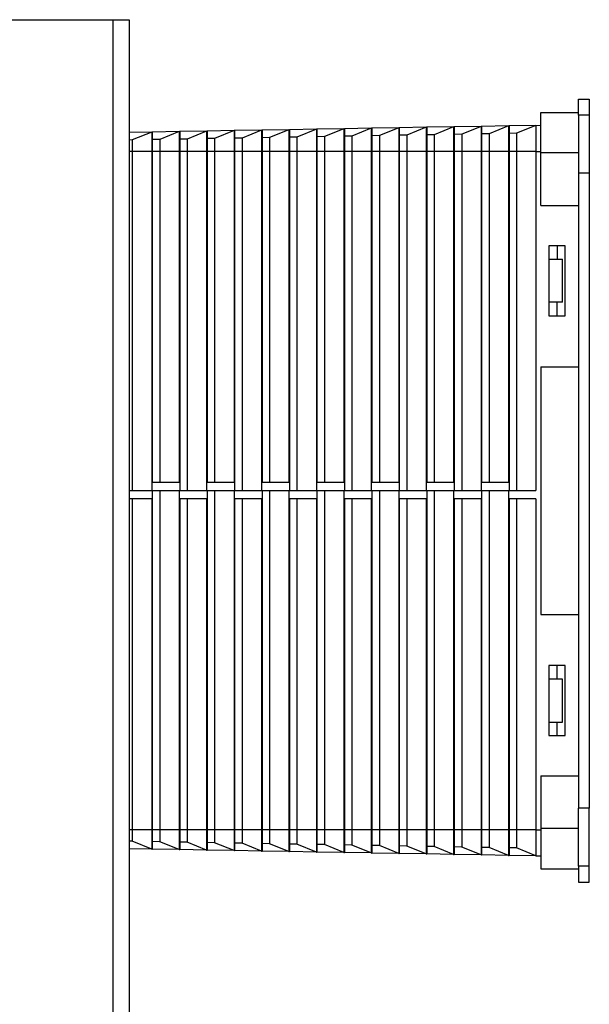
# Model space of a CAD drawing. Units: millimetres. Extents: x 3697.89 to 3700.61, y 1845.36 to 1846.46.
# Drawn here: x 3700.32 to 3700.43, y 1846.28 to 1846.46 of the extents above; entities that cross this region are included whole.
import ezdxf

# ---------------------------------------------------------------- set-up
doc = ezdxf.new("R2010")
doc.units = ezdxf.units.MM
doc.layers.add('SANINDUSA', color=3, linetype='Continuous')

msp = doc.modelspace()

# ---------------------------------------------------------------- linework, layer by layer
at = {"layer": 'SANINDUSA'}
for p, q in [((3700.314382983157, 1846.463024883126), (3700.338382983157, 1846.463024883126)), ((3700.338382983157, 1846.463024883126), (3700.338382983157, 1845.403024883126)), ((3700.338382983157, 1846.463024883126), (3700.341382983156, 1846.463024883126)), ((3700.341382983156, 1846.463024883126), (3700.341382983156, 1845.403024883126)), ((3700.424882983156, 1846.448274883126), (3700.426882983156, 1846.448274883126)), ((3700.424882983156, 1846.445274883126), (3700.424882983156, 1846.448274883126)), ((3700.426882983156, 1846.448274883126), (3700.426882983156, 1846.445274883126)), ((3700.417882983156, 1846.445774883126), (3700.424882983156, 1846.445774883126)), ((3700.417882983156, 1846.438274883126), (3700.417882983156, 1846.445774883126)), ((3700.426882983156, 1846.445274883126), (3700.424882983156, 1846.445274883126)), ((3700.424882983156, 1846.445274883126), (3700.424882983156, 1846.434524883126)), ((3700.426882983156, 1846.445274883126), (3700.426882983156, 1846.434524883126)), ((3700.376176769118, 1846.442674712998), (3700.371176769119, 1846.442587437673)), ((3700.376176769118, 1846.442674712998), (3700.372576708197, 1846.441211660441)), ((3700.376176769118, 1846.442674712998), (3700.376275992363, 1846.442676444946)), ((3700.376176769118, 1846.442674712998), (3700.376176769118, 1846.438524883126)), ((3700.381275992363, 1846.44276372027), (3700.376275992363, 1846.442676444946)), ((3700.376275992363, 1846.442676444946), (3700.376275992363, 1846.438524883126)), ((3700.381275992363, 1846.44276372027), (3700.377675931441, 1846.441300667714)), ((3700.381275992363, 1846.44276372027), (3700.381375215609, 1846.442765452218)), ((3700.381275992363, 1846.44276372027), (3700.381275992363, 1846.438524883126)), ((3700.38637521561, 1846.442852727543), (3700.381375215609, 1846.442765452218)), ((3700.381375215609, 1846.442765452218), (3700.381375215609, 1846.438524883126)), ((3700.38637521561, 1846.442852727543), (3700.382775154687, 1846.441389674987)), ((3700.38637521561, 1846.442852727543), (3700.386474438854, 1846.442854459491)), ((3700.38637521561, 1846.442852727543), (3700.38637521561, 1846.438524883126)), ((3700.391474438854, 1846.442941734816), (3700.386474438854, 1846.442854459491)), ((3700.386474438854, 1846.442854459491), (3700.386474438854, 1846.438524883126)), ((3700.391474438854, 1846.442941734816), (3700.387874377933, 1846.44147868226)), ((3700.391474438854, 1846.442941734816), (3700.3915736621, 1846.442943466764)), ((3700.391474438854, 1846.442941734816), (3700.391474438854, 1846.438524883126)), ((3700.3965736621, 1846.443030742089), (3700.3915736621, 1846.442943466764)), ((3700.3915736621, 1846.442943466764), (3700.3915736621, 1846.438524883126)), ((3700.3965736621, 1846.443030742089), (3700.392973601178, 1846.441567689532)), ((3700.3965736621, 1846.443030742089), (3700.396672885345, 1846.443032474037)), ((3700.3965736621, 1846.443030742089), (3700.3965736621, 1846.438524883126)), ((3700.401672885345, 1846.443119749362), (3700.396672885345, 1846.443032474037)), ((3700.396672885345, 1846.443032474037), (3700.396672885345, 1846.438524883126)), ((3700.401672885345, 1846.443119749362), (3700.398072824423, 1846.441656696805)), ((3700.401672885345, 1846.443119749362), (3700.40177210859, 1846.44312148131)), ((3700.401672885345, 1846.443119749362), (3700.401672885345, 1846.438524883126)), ((3700.40677210859, 1846.443208756634), (3700.40177210859, 1846.44312148131)), ((3700.40177210859, 1846.44312148131), (3700.40177210859, 1846.438524883126)), ((3700.40677210859, 1846.443208756634), (3700.403172047668, 1846.441745704078)), ((3700.40677210859, 1846.443208756634), (3700.406871331836, 1846.443210488583)), ((3700.40677210859, 1846.443208756634), (3700.40677210859, 1846.438524883126)), ((3700.411871331836, 1846.443297763907), (3700.406871331836, 1846.443210488583)), ((3700.406871331836, 1846.443210488583), (3700.406871331836, 1846.438524883126)), ((3700.411871331836, 1846.443297763907), (3700.408271270914, 1846.441834711351)), ((3700.411871331836, 1846.443297763907), (3700.411970555081, 1846.443299495856)), ((3700.411871331836, 1846.443297763907), (3700.411871331836, 1846.438524883126)), ((3700.416970555081, 1846.44338677118), (3700.411970555081, 1846.443299495856)), ((3700.411970555081, 1846.443299495856), (3700.411970555081, 1846.438524883126)), ((3700.416970555081, 1846.44338677118), (3700.413370494159, 1846.441923718623)), ((3700.416970555081, 1846.44338677118), (3700.417882983156, 1846.443402697671)), ((3700.416970555081, 1846.44338677118), (3700.416970555081, 1846.438524883126)), ((3700.345581429647, 1846.442140669361), (3700.341382983156, 1846.442067385204)), ((3700.345581429647, 1846.442140669361), (3700.341981368725, 1846.440677616804)), ((3700.345581429647, 1846.442140669361), (3700.345680652892, 1846.442142401309)), ((3700.345581429647, 1846.442140669361), (3700.345581429647, 1846.438524883126)), ((3700.350680652892, 1846.442229676633), (3700.345680652892, 1846.442142401309)), ((3700.345680652892, 1846.442142401309), (3700.345680652892, 1846.438524883126)), ((3700.350680652892, 1846.442229676633), (3700.34708059197, 1846.440766624077)), ((3700.350680652892, 1846.442229676633), (3700.350779876137, 1846.442231408581)), ((3700.350680652892, 1846.442229676633), (3700.350680652892, 1846.438524883126)), ((3700.355779876137, 1846.442318683906), (3700.350779876137, 1846.442231408581)), ((3700.350779876137, 1846.442231408581), (3700.350779876137, 1846.438524883126)), ((3700.352179815215, 1846.44085563135), (3700.350779876137, 1846.440831195322)), ((3700.355779876137, 1846.442318683906), (3700.352179815215, 1846.44085563135)), ((3700.352179815215, 1846.44085563135), (3700.352179815215, 1846.438524883126)), ((3700.355779876137, 1846.442318683906), (3700.355879099383, 1846.442320415854)), ((3700.355779876137, 1846.442318683906), (3700.355779876137, 1846.438524883126)), ((3700.360879099383, 1846.442407691179), (3700.355879099383, 1846.442320415854)), ((3700.355879099383, 1846.442320415854), (3700.355879099383, 1846.438524883126)), ((3700.357279038461, 1846.440944638622), (3700.355879099383, 1846.440920202595)), ((3700.360879099383, 1846.442407691179), (3700.357279038461, 1846.440944638622)), ((3700.357279038461, 1846.440944638622), (3700.357279038461, 1846.438524883126)), ((3700.360879099383, 1846.442407691179), (3700.360978322628, 1846.442409423127)), ((3700.360879099383, 1846.442407691179), (3700.360879099383, 1846.438524883126)), ((3700.365978322628, 1846.442496698452), (3700.360978322628, 1846.442409423127)), ((3700.360978322628, 1846.442409423127), (3700.360978322628, 1846.438524883126)), ((3700.362378261706, 1846.441033645895), (3700.360978322628, 1846.441009209868)), ((3700.365978322628, 1846.442496698452), (3700.362378261706, 1846.441033645895)), ((3700.362378261706, 1846.441033645895), (3700.362378261706, 1846.438524883126)), ((3700.365978322628, 1846.442496698452), (3700.366077545873, 1846.4424984304)), ((3700.365978322628, 1846.442496698452), (3700.365978322628, 1846.438524883126)), ((3700.371077545873, 1846.442585705725), (3700.366077545873, 1846.4424984304)), ((3700.366077545873, 1846.4424984304), (3700.366077545873, 1846.438524883126)), ((3700.367477484951, 1846.441122653168), (3700.366077545873, 1846.441098217141)), ((3700.371077545873, 1846.442585705725), (3700.367477484951, 1846.441122653168)), ((3700.367477484951, 1846.441122653168), (3700.367477484951, 1846.438524883126)), ((3700.371077545873, 1846.442585705725), (3700.371176769119, 1846.442587437673)), ((3700.371077545873, 1846.442585705725), (3700.371077545873, 1846.438524883126)), ((3700.371176769119, 1846.442587437673), (3700.371176769119, 1846.438524883126)), ((3700.372576708197, 1846.441211660441), (3700.371176769119, 1846.441187224414)), ((3700.372576708197, 1846.441211660441), (3700.372576708197, 1846.438524883126)), ((3700.377675931441, 1846.441300667714), (3700.376275992363, 1846.441276231686)), ((3700.377675931441, 1846.441300667714), (3700.377675931441, 1846.438524883126)), ((3700.382775154687, 1846.441389674987), (3700.381375215609, 1846.441365238959)), ((3700.382775154687, 1846.441389674987), (3700.382775154687, 1846.438524883126)), ((3700.387874377933, 1846.44147868226), (3700.386474438854, 1846.441454246232)), ((3700.387874377933, 1846.44147868226), (3700.387874377933, 1846.438524883126)), ((3700.392973601178, 1846.441567689532), (3700.3915736621, 1846.441543253505)), ((3700.392973601178, 1846.441567689532), (3700.392973601178, 1846.438524883126)), ((3700.398072824423, 1846.441656696805), (3700.396672885345, 1846.441632260778)), ((3700.398072824423, 1846.441656696805), (3700.398072824423, 1846.438524883126)), ((3700.403172047668, 1846.441745704078), (3700.40177210859, 1846.441721268051)), ((3700.403172047668, 1846.441745704078), (3700.403172047668, 1846.438524883126)), ((3700.408271270914, 1846.441834711351), (3700.406871331836, 1846.441810275323)), ((3700.408271270914, 1846.441834711351), (3700.408271270914, 1846.438524883126)), ((3700.413370494159, 1846.441923718623), (3700.411970555081, 1846.441899282596)), ((3700.413370494159, 1846.441923718623), (3700.413370494159, 1846.438524883126)), ((3700.341981368725, 1846.440677616804), (3700.341382983156, 1846.440667171945)), ((3700.341981368725, 1846.440677616804), (3700.341981368725, 1846.438524883126)), ((3700.34708059197, 1846.440766624077), (3700.345680652892, 1846.44074218805)), ((3700.34708059197, 1846.440766624077), (3700.34708059197, 1846.438524883126)), ((3700.341981368725, 1846.438524883126), (3700.341382983156, 1846.438524883126)), ((3700.345581429647, 1846.438524883126), (3700.341981368725, 1846.438524883126)), ((3700.341981368725, 1846.438524883126), (3700.341981368725, 1846.375524883126)), ((3700.345581429647, 1846.438524883126), (3700.345581429647, 1846.375524883126)), ((3700.345581429647, 1846.438524883126), (3700.345680652892, 1846.438524883126)), ((3700.345680652892, 1846.438524883126), (3700.345680652892, 1846.377024883126)), ((3700.34708059197, 1846.438524883126), (3700.345680652892, 1846.438524883126)), ((3700.34708059197, 1846.438524883126), (3700.34708059197, 1846.377024883126)), ((3700.350680652892, 1846.438524883126), (3700.34708059197, 1846.438524883126)), ((3700.350680652892, 1846.438524883126), (3700.350680652892, 1846.377024883126)), ((3700.350680652892, 1846.438524883126), (3700.350779876137, 1846.438524883126)), ((3700.350779876137, 1846.438524883126), (3700.350779876137, 1846.375524883126)), ((3700.352179815215, 1846.438524883126), (3700.350779876137, 1846.438524883126)), ((3700.355779876137, 1846.438524883126), (3700.352179815215, 1846.438524883126)), ((3700.352179815215, 1846.438524883126), (3700.352179815215, 1846.375524883126)), ((3700.355779876137, 1846.438524883126), (3700.355779876137, 1846.375524883126)), ((3700.355779876137, 1846.438524883126), (3700.355879099383, 1846.438524883126)), ((3700.355879099383, 1846.438524883126), (3700.355879099383, 1846.377024883126)), ((3700.357279038461, 1846.438524883126), (3700.355879099383, 1846.438524883126)), ((3700.357279038461, 1846.438524883126), (3700.357279038461, 1846.377024883126)), ((3700.360879099383, 1846.438524883126), (3700.357279038461, 1846.438524883126)), ((3700.360879099383, 1846.438524883126), (3700.360879099383, 1846.377024883126)), ((3700.360879099383, 1846.438524883126), (3700.360978322628, 1846.438524883126)), ((3700.360978322628, 1846.438524883126), (3700.360978322628, 1846.375524883126)), ((3700.362378261706, 1846.438524883126), (3700.360978322628, 1846.438524883126)), ((3700.365978322628, 1846.438524883126), (3700.362378261706, 1846.438524883126)), ((3700.362378261706, 1846.438524883126), (3700.362378261706, 1846.375524883126)), ((3700.365978322628, 1846.438524883126), (3700.365978322628, 1846.375524883126)), ((3700.365978322628, 1846.438524883126), (3700.366077545873, 1846.438524883126)), ((3700.366077545873, 1846.438524883126), (3700.366077545873, 1846.377024883126)), ((3700.367477484951, 1846.438524883126), (3700.366077545873, 1846.438524883126)), ((3700.367477484951, 1846.438524883126), (3700.367477484951, 1846.377024883126)), ((3700.371077545873, 1846.438524883126), (3700.367477484951, 1846.438524883126)), ((3700.371077545873, 1846.438524883126), (3700.371077545873, 1846.377024883126)), ((3700.371077545873, 1846.438524883126), (3700.371176769119, 1846.438524883126)), ((3700.371176769119, 1846.438524883126), (3700.371176769119, 1846.375524883126)), ((3700.372576708197, 1846.438524883126), (3700.371176769119, 1846.438524883126)), ((3700.376176769118, 1846.438524883126), (3700.372576708197, 1846.438524883126)), ((3700.372576708197, 1846.438524883126), (3700.372576708197, 1846.375524883126)), ((3700.376176769118, 1846.438524883126), (3700.376176769118, 1846.375524883126)), ((3700.376176769118, 1846.438524883126), (3700.376275992363, 1846.438524883126)), ((3700.376275992363, 1846.438524883126), (3700.376275992363, 1846.377024883126)), ((3700.377675931441, 1846.438524883126), (3700.376275992363, 1846.438524883126)), ((3700.377675931441, 1846.438524883126), (3700.377675931441, 1846.377024883126)), ((3700.381275992363, 1846.438524883126), (3700.377675931441, 1846.438524883126)), ((3700.381275992363, 1846.438524883126), (3700.381275992363, 1846.377024883126)), ((3700.381275992363, 1846.438524883126), (3700.381375215609, 1846.438524883126)), ((3700.381375215609, 1846.438524883126), (3700.381375215609, 1846.375524883126)), ((3700.382775154687, 1846.438524883126), (3700.381375215609, 1846.438524883126)), ((3700.38637521561, 1846.438524883126), (3700.382775154687, 1846.438524883126)), ((3700.382775154687, 1846.438524883126), (3700.382775154687, 1846.375524883126)), ((3700.38637521561, 1846.438524883126), (3700.38637521561, 1846.375524883126)), ((3700.38637521561, 1846.438524883126), (3700.386474438854, 1846.438524883126)), ((3700.386474438854, 1846.438524883126), (3700.386474438854, 1846.377024883126)), ((3700.387874377933, 1846.438524883126), (3700.386474438854, 1846.438524883126)), ((3700.387874377933, 1846.438524883126), (3700.387874377933, 1846.377024883126)), ((3700.391474438854, 1846.438524883126), (3700.387874377933, 1846.438524883126)), ((3700.391474438854, 1846.438524883126), (3700.391474438854, 1846.377024883126)), ((3700.391474438854, 1846.438524883126), (3700.3915736621, 1846.438524883126)), ((3700.3915736621, 1846.438524883126), (3700.3915736621, 1846.375524883126)), ((3700.392973601178, 1846.438524883126), (3700.3915736621, 1846.438524883126)), ((3700.3965736621, 1846.438524883126), (3700.392973601178, 1846.438524883126)), ((3700.392973601178, 1846.438524883126), (3700.392973601178, 1846.375524883126)), ((3700.3965736621, 1846.438524883126), (3700.3965736621, 1846.375524883126)), ((3700.3965736621, 1846.438524883126), (3700.396672885345, 1846.438524883126)), ((3700.396672885345, 1846.438524883126), (3700.396672885345, 1846.377024883126)), ((3700.398072824423, 1846.438524883126), (3700.396672885345, 1846.438524883126)), ((3700.398072824423, 1846.438524883126), (3700.398072824423, 1846.377024883126)), ((3700.401672885345, 1846.438524883126), (3700.398072824423, 1846.438524883126)), ((3700.401672885345, 1846.438524883126), (3700.401672885345, 1846.377024883126)), ((3700.401672885345, 1846.438524883126), (3700.40177210859, 1846.438524883126)), ((3700.40177210859, 1846.438524883126), (3700.40177210859, 1846.375524883126)), ((3700.403172047668, 1846.438524883126), (3700.40177210859, 1846.438524883126)), ((3700.40677210859, 1846.438524883126), (3700.403172047668, 1846.438524883126)), ((3700.403172047668, 1846.438524883126), (3700.403172047668, 1846.375524883126)), ((3700.40677210859, 1846.438524883126), (3700.40677210859, 1846.375524883126)), ((3700.40677210859, 1846.438524883126), (3700.406871331836, 1846.438524883126)), ((3700.406871331836, 1846.438524883126), (3700.406871331836, 1846.377024883126)), ((3700.408271270914, 1846.438524883126), (3700.406871331836, 1846.438524883126)), ((3700.408271270914, 1846.438524883126), (3700.408271270914, 1846.377024883126)), ((3700.411871331836, 1846.438524883126), (3700.408271270914, 1846.438524883126)), ((3700.411871331836, 1846.438524883126), (3700.411871331836, 1846.377024883126)), ((3700.411871331836, 1846.438524883126), (3700.411970555081, 1846.438524883126)), ((3700.411970555081, 1846.438524883126), (3700.411970555081, 1846.375524883126)), ((3700.413370494159, 1846.438524883126), (3700.411970555081, 1846.438524883126)), ((3700.416970555081, 1846.438524883126), (3700.413370494159, 1846.438524883126)), ((3700.413370494159, 1846.438524883126), (3700.413370494159, 1846.375524883126)), ((3700.416970555081, 1846.438524883126), (3700.416970555081, 1846.375524883126)), ((3700.416970555081, 1846.438524883126), (3700.417882983156, 1846.438524883126)), ((3700.424882983156, 1846.438274883126), (3700.417882983156, 1846.438274883126)), ((3700.417882983156, 1846.428524883126), (3700.417882983156, 1846.438274883126)), ((3700.426882983156, 1846.434524883126), (3700.424882983156, 1846.434524883126)), ((3700.424882983156, 1846.434524883126), (3700.424882983156, 1846.316524883126)), ((3700.426882983156, 1846.434524883126), (3700.426882983156, 1846.316524883126)), ((3700.417882983156, 1846.428524883126), (3700.424882983156, 1846.428524883126)), ((3700.422382983156, 1846.421024883126), (3700.419382983156, 1846.421024883126)), ((3700.419382983156, 1846.421024883126), (3700.419382983156, 1846.408024883126)), ((3700.420882983156, 1846.421024883126), (3700.420882983156, 1846.418524883126)), ((3700.422382983156, 1846.408024883126), (3700.422382983156, 1846.421024883126)), ((3700.419382983156, 1846.418524883126), (3700.421882983156, 1846.418524883126)), ((3700.421882983156, 1846.410524883126), (3700.421882983156, 1846.418524883126)), ((3700.421882983156, 1846.410524883126), (3700.419382983156, 1846.410524883126)), ((3700.420882983156, 1846.408024883126), (3700.420882983156, 1846.410524883126)), ((3700.419382983156, 1846.408024883126), (3700.422382983156, 1846.408024883126)), ((3700.417882983156, 1846.398524883126), (3700.424882983156, 1846.398524883126)), ((3700.417882983156, 1846.398524883126), (3700.417882983156, 1846.352524883126)), ((3700.350680652892, 1846.377024883126), (3700.345680652892, 1846.377024883126)), ((3700.360879099383, 1846.377024883126), (3700.355879099383, 1846.377024883126)), ((3700.371077545873, 1846.377024883126), (3700.366077545873, 1846.377024883126)), ((3700.381275992363, 1846.377024883126), (3700.376275992363, 1846.377024883126)), ((3700.391474438854, 1846.377024883126), (3700.386474438854, 1846.377024883126)), ((3700.401672885345, 1846.377024883126), (3700.396672885345, 1846.377024883126)), ((3700.411871331836, 1846.377024883126), (3700.406871331836, 1846.377024883126)), ((3700.341382983156, 1846.375524883126), (3700.345581429647, 1846.375524883126)), ((3700.345680652892, 1846.375524883126), (3700.350680652892, 1846.375524883126)), ((3700.345680652892, 1846.375524883126), (3700.345680652892, 1846.312524883126)), ((3700.34708059197, 1846.375524883126), (3700.34708059197, 1846.312524883126)), ((3700.350680652892, 1846.375524883126), (3700.350680652892, 1846.312524883126)), ((3700.350779876137, 1846.375524883126), (3700.355779876137, 1846.375524883126)), ((3700.355879099383, 1846.375524883126), (3700.360879099383, 1846.375524883126)), ((3700.355879099383, 1846.375524883126), (3700.355879099383, 1846.312524883126)), ((3700.357279038461, 1846.375524883126), (3700.357279038461, 1846.312524883126)), ((3700.360879099383, 1846.375524883126), (3700.360879099383, 1846.312524883126)), ((3700.360978322628, 1846.375524883126), (3700.365978322628, 1846.375524883126)), ((3700.366077545873, 1846.375524883126), (3700.371077545873, 1846.375524883126)), ((3700.366077545873, 1846.375524883126), (3700.366077545873, 1846.312524883126)), ((3700.367477484951, 1846.375524883126), (3700.367477484951, 1846.312524883126)), ((3700.371077545873, 1846.375524883126), (3700.371077545873, 1846.312524883126)), ((3700.371176769119, 1846.375524883126), (3700.376176769118, 1846.375524883126)), ((3700.376275992363, 1846.375524883126), (3700.381275992363, 1846.375524883126)), ((3700.376275992363, 1846.375524883126), (3700.376275992363, 1846.312524883126)), ((3700.377675931441, 1846.375524883126), (3700.377675931441, 1846.312524883126)), ((3700.381275992363, 1846.375524883126), (3700.381275992363, 1846.312524883126)), ((3700.381375215609, 1846.375524883126), (3700.38637521561, 1846.375524883126)), ((3700.386474438854, 1846.375524883126), (3700.391474438854, 1846.375524883126)), ((3700.386474438854, 1846.375524883126), (3700.386474438854, 1846.312524883126)), ((3700.387874377933, 1846.375524883126), (3700.387874377933, 1846.312524883126)), ((3700.391474438854, 1846.375524883126), (3700.391474438854, 1846.312524883126)), ((3700.3915736621, 1846.375524883126), (3700.3965736621, 1846.375524883126)), ((3700.396672885345, 1846.375524883126), (3700.401672885345, 1846.375524883126)), ((3700.396672885345, 1846.375524883126), (3700.396672885345, 1846.312524883126)), ((3700.398072824423, 1846.375524883126), (3700.398072824423, 1846.312524883126)), ((3700.401672885345, 1846.375524883126), (3700.401672885345, 1846.312524883126)), ((3700.40177210859, 1846.375524883126), (3700.40677210859, 1846.375524883126)), ((3700.406871331836, 1846.375524883126), (3700.411871331836, 1846.375524883126)), ((3700.406871331836, 1846.375524883126), (3700.406871331836, 1846.312524883126)), ((3700.408271270914, 1846.375524883126), (3700.408271270914, 1846.312524883126)), ((3700.411871331836, 1846.375524883126), (3700.411871331836, 1846.312524883126)), ((3700.411970555081, 1846.375524883126), (3700.416970555081, 1846.375524883126)), ((3700.345581429647, 1846.374024883126), (3700.341382983156, 1846.374024883126)), ((3700.341981368725, 1846.374024883126), (3700.341981368725, 1846.312524883126)), ((3700.345581429647, 1846.374024883126), (3700.345581429647, 1846.312524883126)), ((3700.355779876137, 1846.374024883126), (3700.350779876137, 1846.374024883126)), ((3700.350779876137, 1846.374024883126), (3700.350779876137, 1846.312524883126)), ((3700.352179815215, 1846.374024883126), (3700.352179815215, 1846.312524883126)), ((3700.355779876137, 1846.374024883126), (3700.355779876137, 1846.312524883126)), ((3700.365978322628, 1846.374024883126), (3700.360978322628, 1846.374024883126)), ((3700.360978322628, 1846.374024883126), (3700.360978322628, 1846.312524883126)), ((3700.362378261706, 1846.374024883126), (3700.362378261706, 1846.312524883126)), ((3700.365978322628, 1846.374024883126), (3700.365978322628, 1846.312524883126)), ((3700.376176769118, 1846.374024883126), (3700.371176769119, 1846.374024883126)), ((3700.371176769119, 1846.374024883126), (3700.371176769119, 1846.312524883126)), ((3700.372576708197, 1846.374024883126), (3700.372576708197, 1846.312524883126)), ((3700.376176769118, 1846.374024883126), (3700.376176769118, 1846.312524883126)), ((3700.38637521561, 1846.374024883126), (3700.381375215609, 1846.374024883126)), ((3700.381375215609, 1846.374024883126), (3700.381375215609, 1846.312524883126)), ((3700.382775154687, 1846.374024883126), (3700.382775154687, 1846.312524883126)), ((3700.38637521561, 1846.374024883126), (3700.38637521561, 1846.312524883126)), ((3700.3965736621, 1846.374024883126), (3700.3915736621, 1846.374024883126)), ((3700.3915736621, 1846.374024883126), (3700.3915736621, 1846.312524883126)), ((3700.392973601178, 1846.374024883126), (3700.392973601178, 1846.312524883126)), ((3700.3965736621, 1846.374024883126), (3700.3965736621, 1846.312524883126)), ((3700.40677210859, 1846.374024883126), (3700.40177210859, 1846.374024883126)), ((3700.40177210859, 1846.374024883126), (3700.40177210859, 1846.312524883126)), ((3700.403172047668, 1846.374024883126), (3700.403172047668, 1846.312524883126)), ((3700.40677210859, 1846.374024883126), (3700.40677210859, 1846.312524883126)), ((3700.416970555081, 1846.374024883126), (3700.411970555081, 1846.374024883126)), ((3700.411970555081, 1846.374024883126), (3700.411970555081, 1846.312524883126)), ((3700.413370494159, 1846.374024883126), (3700.413370494159, 1846.312524883126)), ((3700.416970555081, 1846.374024883126), (3700.416970555081, 1846.312524883126)), ((3700.417882983156, 1846.352524883126), (3700.424882983156, 1846.352524883126)), ((3700.422382983156, 1846.343024883126), (3700.419382983156, 1846.343024883126)), ((3700.419382983156, 1846.343024883126), (3700.419382983156, 1846.330024883126)), ((3700.420882983156, 1846.340524883126), (3700.420882983156, 1846.343024883126)), ((3700.422382983156, 1846.330024883126), (3700.422382983156, 1846.343024883126)), ((3700.421882983156, 1846.340524883126), (3700.419382983156, 1846.340524883126)), ((3700.421882983156, 1846.332524883126), (3700.421882983156, 1846.340524883126)), ((3700.419382983156, 1846.332524883126), (3700.421882983156, 1846.332524883126)), ((3700.420882983156, 1846.330024883126), (3700.420882983156, 1846.332524883126)), ((3700.419382983156, 1846.330024883126), (3700.422382983156, 1846.330024883126)), ((3700.417882983156, 1846.322524883126), (3700.424882983156, 1846.322524883126)), ((3700.417882983156, 1846.322524883126), (3700.417882983156, 1846.312774883126)), ((3700.426882983156, 1846.316524883126), (3700.424882983156, 1846.316524883126)), ((3700.424882983156, 1846.305774883126), (3700.424882983156, 1846.316524883126)), ((3700.426882983156, 1846.305774883126), (3700.426882983156, 1846.316524883126)), ((3700.417882983156, 1846.312774883126), (3700.417882983156, 1846.305274883126)), ((3700.424882983156, 1846.312774883126), (3700.417882983156, 1846.312774883126)), ((3700.341981368725, 1846.312524883126), (3700.341382983156, 1846.312524883126)), ((3700.345581429647, 1846.312524883126), (3700.341981368725, 1846.312524883126)), ((3700.341981368725, 1846.312524883126), (3700.341981368725, 1846.310372149448)), ((3700.345581429647, 1846.312524883126), (3700.345680652892, 1846.312524883126)), ((3700.345581429647, 1846.312524883126), (3700.345581429647, 1846.308909096891)), ((3700.345680652892, 1846.312524883126), (3700.345680652892, 1846.308907364943)), ((3700.34708059197, 1846.312524883126), (3700.345680652892, 1846.312524883126)), ((3700.34708059197, 1846.312524883126), (3700.34708059197, 1846.310283142175)), ((3700.350680652892, 1846.312524883126), (3700.34708059197, 1846.312524883126)), ((3700.350680652892, 1846.312524883126), (3700.350779876137, 1846.312524883126)), ((3700.350680652892, 1846.312524883126), (3700.350680652892, 1846.308820089619)), ((3700.350779876137, 1846.312524883126), (3700.350779876137, 1846.30881835767)), ((3700.352179815215, 1846.312524883126), (3700.350779876137, 1846.312524883126)), ((3700.355779876137, 1846.312524883126), (3700.352179815215, 1846.312524883126)), ((3700.352179815215, 1846.312524883126), (3700.352179815215, 1846.310194134902)), ((3700.355779876137, 1846.312524883126), (3700.355879099383, 1846.312524883126)), ((3700.355779876137, 1846.312524883126), (3700.355779876137, 1846.308731082346)), ((3700.355879099383, 1846.312524883126), (3700.355879099383, 1846.308729350397)), ((3700.357279038461, 1846.312524883126), (3700.355879099383, 1846.312524883126)), ((3700.357279038461, 1846.312524883126), (3700.357279038461, 1846.310105127629)), ((3700.360879099383, 1846.312524883126), (3700.357279038461, 1846.312524883126)), ((3700.360879099383, 1846.312524883126), (3700.360978322628, 1846.312524883126)), ((3700.360879099383, 1846.312524883126), (3700.360879099383, 1846.308642075072)), ((3700.360978322628, 1846.312524883126), (3700.360978322628, 1846.308640343124)), ((3700.362378261706, 1846.312524883126), (3700.360978322628, 1846.312524883126)), ((3700.365978322628, 1846.312524883126), (3700.362378261706, 1846.312524883126)), ((3700.362378261706, 1846.312524883126), (3700.362378261706, 1846.310016120357)), ((3700.365978322628, 1846.312524883126), (3700.366077545873, 1846.312524883126)), ((3700.365978322628, 1846.312524883126), (3700.365978322628, 1846.3085530678)), ((3700.366077545873, 1846.312524883126), (3700.366077545873, 1846.308551335852)), ((3700.367477484951, 1846.312524883126), (3700.366077545873, 1846.312524883126)), ((3700.367477484951, 1846.312524883126), (3700.367477484951, 1846.309927113084)), ((3700.371077545873, 1846.312524883126), (3700.367477484951, 1846.312524883126)), ((3700.371077545873, 1846.312524883126), (3700.371176769119, 1846.312524883126)), ((3700.371077545873, 1846.312524883126), (3700.371077545873, 1846.308464060527)), ((3700.371176769119, 1846.312524883126), (3700.371176769119, 1846.308462328579)), ((3700.372576708197, 1846.312524883126), (3700.371176769119, 1846.312524883126)), ((3700.376176769118, 1846.312524883126), (3700.372576708197, 1846.312524883126)), ((3700.372576708197, 1846.312524883126), (3700.372576708197, 1846.30983810581)), ((3700.376176769118, 1846.312524883126), (3700.376275992363, 1846.312524883126)), ((3700.376176769118, 1846.312524883126), (3700.376176769118, 1846.308375053254)), ((3700.376275992363, 1846.312524883126), (3700.376275992363, 1846.308373321306)), ((3700.377675931441, 1846.312524883126), (3700.376275992363, 1846.312524883126)), ((3700.381275992363, 1846.312524883126), (3700.377675931441, 1846.312524883126)), ((3700.377675931441, 1846.312524883126), (3700.377675931441, 1846.309749098538)), ((3700.381275992363, 1846.312524883126), (3700.381375215609, 1846.312524883126)), ((3700.381275992363, 1846.312524883126), (3700.381275992363, 1846.308286045982)), ((3700.381375215609, 1846.312524883126), (3700.381375215609, 1846.308284314033)), ((3700.382775154687, 1846.312524883126), (3700.381375215609, 1846.312524883126)), ((3700.38637521561, 1846.312524883126), (3700.382775154687, 1846.312524883126)), ((3700.382775154687, 1846.312524883126), (3700.382775154687, 1846.309660091265)), ((3700.38637521561, 1846.312524883126), (3700.386474438854, 1846.312524883126)), ((3700.38637521561, 1846.312524883126), (3700.38637521561, 1846.308197038709)), ((3700.386474438854, 1846.312524883126), (3700.386474438854, 1846.308195306761)), ((3700.387874377933, 1846.312524883126), (3700.386474438854, 1846.312524883126)), ((3700.391474438854, 1846.312524883126), (3700.387874377933, 1846.312524883126)), ((3700.387874377933, 1846.312524883126), (3700.387874377933, 1846.309571083992)), ((3700.391474438854, 1846.312524883126), (3700.3915736621, 1846.312524883126)), ((3700.391474438854, 1846.312524883126), (3700.391474438854, 1846.308108031436)), ((3700.3915736621, 1846.312524883126), (3700.3915736621, 1846.308106299488)), ((3700.392973601178, 1846.312524883126), (3700.3915736621, 1846.312524883126)), ((3700.392973601178, 1846.312524883126), (3700.392973601178, 1846.309482076719)), ((3700.3965736621, 1846.312524883126), (3700.392973601178, 1846.312524883126)), ((3700.3965736621, 1846.312524883126), (3700.396672885345, 1846.312524883126)), ((3700.3965736621, 1846.312524883126), (3700.3965736621, 1846.308019024163)), ((3700.396672885345, 1846.312524883126), (3700.396672885345, 1846.308017292215)), ((3700.398072824423, 1846.312524883126), (3700.396672885345, 1846.312524883126)), ((3700.398072824423, 1846.312524883126), (3700.398072824423, 1846.309393069446)), ((3700.401672885345, 1846.312524883126), (3700.398072824423, 1846.312524883126)), ((3700.401672885345, 1846.312524883126), (3700.40177210859, 1846.312524883126)), ((3700.401672885345, 1846.312524883126), (3700.401672885345, 1846.30793001689)), ((3700.40177210859, 1846.312524883126), (3700.40177210859, 1846.307928284942)), ((3700.403172047668, 1846.312524883126), (3700.40177210859, 1846.312524883126)), ((3700.403172047668, 1846.312524883126), (3700.403172047668, 1846.309304062174)), ((3700.40677210859, 1846.312524883126), (3700.403172047668, 1846.312524883126)), ((3700.40677210859, 1846.312524883126), (3700.406871331836, 1846.312524883126)), ((3700.40677210859, 1846.312524883126), (3700.40677210859, 1846.307841009618)), ((3700.406871331836, 1846.312524883126), (3700.406871331836, 1846.307839277669)), ((3700.408271270914, 1846.312524883126), (3700.406871331836, 1846.312524883126)), ((3700.408271270914, 1846.312524883126), (3700.408271270914, 1846.309215054901)), ((3700.411871331836, 1846.312524883126), (3700.408271270914, 1846.312524883126)), ((3700.411871331836, 1846.312524883126), (3700.411970555081, 1846.312524883126)), ((3700.411871331836, 1846.312524883126), (3700.411871331836, 1846.307752002345)), ((3700.411970555081, 1846.312524883126), (3700.411970555081, 1846.307750270396)), ((3700.413370494159, 1846.312524883126), (3700.411970555081, 1846.312524883126)), ((3700.416970555081, 1846.312524883126), (3700.413370494159, 1846.312524883126)), ((3700.413370494159, 1846.312524883126), (3700.413370494159, 1846.309126047628)), ((3700.416970555081, 1846.312524883126), (3700.416970555081, 1846.307662995071)), ((3700.416970555081, 1846.312524883126), (3700.417882983156, 1846.312524883126)), ((3700.341981368725, 1846.310372149448), (3700.341382983156, 1846.310382594307)), ((3700.345581429647, 1846.308909096891), (3700.341981368725, 1846.310372149448)), ((3700.34708059197, 1846.310283142175), (3700.345680652892, 1846.310307578202)), ((3700.350680652892, 1846.308820089619), (3700.34708059197, 1846.310283142175)), ((3700.352179815215, 1846.310194134902), (3700.350779876137, 1846.310218570929)), ((3700.355779876137, 1846.308731082346), (3700.352179815215, 1846.310194134902)), ((3700.357279038461, 1846.310105127629), (3700.355879099383, 1846.310129563657)), ((3700.360879099383, 1846.308642075072), (3700.357279038461, 1846.310105127629)), ((3700.362378261706, 1846.310016120357), (3700.360978322628, 1846.310040556384)), ((3700.365978322628, 1846.3085530678), (3700.362378261706, 1846.310016120357)), ((3700.367477484951, 1846.309927113084), (3700.366077545873, 1846.309951549111)), ((3700.371077545873, 1846.308464060527), (3700.367477484951, 1846.309927113084)), ((3700.372576708197, 1846.30983810581), (3700.371176769119, 1846.309862541838)), ((3700.376176769118, 1846.308375053254), (3700.372576708197, 1846.30983810581)), ((3700.377675931441, 1846.309749098538), (3700.376275992363, 1846.309773534565)), ((3700.381275992363, 1846.308286045982), (3700.377675931441, 1846.309749098538)), ((3700.382775154687, 1846.309660091265), (3700.381375215609, 1846.309684527293)), ((3700.38637521561, 1846.308197038709), (3700.382775154687, 1846.309660091265)), ((3700.387874377933, 1846.309571083992), (3700.386474438854, 1846.30959552002)), ((3700.391474438854, 1846.308108031436), (3700.387874377933, 1846.309571083992)), ((3700.392973601178, 1846.309482076719), (3700.3915736621, 1846.309506512747)), ((3700.3965736621, 1846.308019024163), (3700.392973601178, 1846.309482076719)), ((3700.398072824423, 1846.309393069446), (3700.396672885345, 1846.309417505474)), ((3700.401672885345, 1846.30793001689), (3700.398072824423, 1846.309393069446)), ((3700.403172047668, 1846.309304062174), (3700.40177210859, 1846.309328498201)), ((3700.40677210859, 1846.307841009618), (3700.403172047668, 1846.309304062174)), ((3700.408271270914, 1846.309215054901), (3700.406871331836, 1846.309239490928)), ((3700.411871331836, 1846.307752002345), (3700.408271270914, 1846.309215054901)), ((3700.413370494159, 1846.309126047628), (3700.411970555081, 1846.309150483656)), ((3700.416970555081, 1846.307662995071), (3700.413370494159, 1846.309126047628)), ((3700.345581429647, 1846.308909096891), (3700.341382983156, 1846.308982381048)), ((3700.345581429647, 1846.308909096891), (3700.345680652892, 1846.308907364943)), ((3700.350680652892, 1846.308820089619), (3700.345680652892, 1846.308907364943)), ((3700.350680652892, 1846.308820089619), (3700.350779876137, 1846.30881835767)), ((3700.355779876137, 1846.308731082346), (3700.350779876137, 1846.30881835767)), ((3700.355779876137, 1846.308731082346), (3700.355879099383, 1846.308729350397)), ((3700.360879099383, 1846.308642075072), (3700.355879099383, 1846.308729350397)), ((3700.360879099383, 1846.308642075072), (3700.360978322628, 1846.308640343124)), ((3700.365978322628, 1846.3085530678), (3700.360978322628, 1846.308640343124)), ((3700.365978322628, 1846.3085530678), (3700.366077545873, 1846.308551335852)), ((3700.371077545873, 1846.308464060527), (3700.366077545873, 1846.308551335852)), ((3700.371077545873, 1846.308464060527), (3700.371176769119, 1846.308462328579)), ((3700.376176769118, 1846.308375053254), (3700.371176769119, 1846.308462328579)), ((3700.376176769118, 1846.308375053254), (3700.376275992363, 1846.308373321306)), ((3700.381275992363, 1846.308286045982), (3700.376275992363, 1846.308373321306)), ((3700.381275992363, 1846.308286045982), (3700.381375215609, 1846.308284314033)), ((3700.38637521561, 1846.308197038709), (3700.381375215609, 1846.308284314033)), ((3700.38637521561, 1846.308197038709), (3700.386474438854, 1846.308195306761)), ((3700.391474438854, 1846.308108031436), (3700.386474438854, 1846.308195306761)), ((3700.391474438854, 1846.308108031436), (3700.3915736621, 1846.308106299488)), ((3700.3965736621, 1846.308019024163), (3700.3915736621, 1846.308106299488)), ((3700.3965736621, 1846.308019024163), (3700.396672885345, 1846.308017292215)), ((3700.401672885345, 1846.30793001689), (3700.396672885345, 1846.308017292215)), ((3700.401672885345, 1846.30793001689), (3700.40177210859, 1846.307928284942)), ((3700.40677210859, 1846.307841009618), (3700.40177210859, 1846.307928284942)), ((3700.40677210859, 1846.307841009618), (3700.406871331836, 1846.307839277669)), ((3700.411871331836, 1846.307752002345), (3700.406871331836, 1846.307839277669)), ((3700.411871331836, 1846.307752002345), (3700.411970555081, 1846.307750270396)), ((3700.416970555081, 1846.307662995071), (3700.411970555081, 1846.307750270396)), ((3700.416970555081, 1846.307662995071), (3700.417882983156, 1846.30764706858)), ((3700.426882983156, 1846.305774883126), (3700.424882983156, 1846.305774883126)), ((3700.424882983156, 1846.305774883126), (3700.424882983156, 1846.302774883126)), ((3700.426882983156, 1846.302774883126), (3700.426882983156, 1846.305774883126)), ((3700.417882983156, 1846.305274883126), (3700.424882983156, 1846.305274883126)), ((3700.424882983156, 1846.302774883126), (3700.426882983156, 1846.302774883126))]:
    msp.add_line(p, q, dxfattribs=at)

doc.saveas('drawing.dxf')
